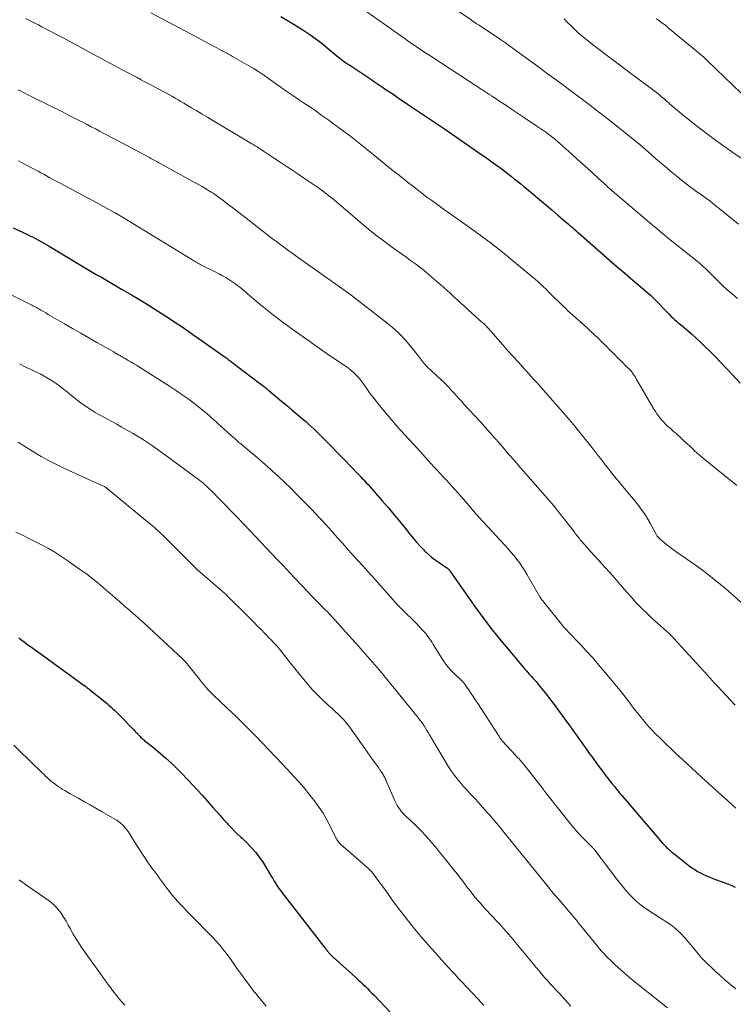
# Model space of a CAD drawing. Units: feet. Extents: x 1925000 to 1930045, y 505000 to 510014.
# Drawn here: x 1925705 to 1925830, y 506111 to 506283 of the extents above; entities that cross this region are included whole.
import ezdxf

# ---------------------------------------------------------------- set-up
doc = ezdxf.new("R2010")
doc.units = ezdxf.units.FT
doc.header["$LTSCALE"] = 100
doc.header["$MEASUREMENT"] = 0
doc.layers.add('CONTOUR INDEX', color=32, linetype='Continuous', lineweight=25)
doc.layers.add('CONTOUR INTERMEDIATE', color=40, linetype='Continuous', lineweight=15)

msp = doc.modelspace()

# ---------------------------------------------------------------- linework, layer by layer
at = {"layer": 'CONTOUR INDEX', "flags": 128}
for points, elevation in [([(1925750.76, 506284.01), (1925752.32, 506283.08), (1925753.86, 506282.13), (1925754.75, 506281.56), (1925755.82, 506280.86), (1925756.87, 506280.12), (1925757.89, 506279.34), (1925758.88, 506278.54), (1925760.28, 506277.35), (1925760.57, 506277.12), (1925760.85, 506276.89), (1925761.14, 506276.66), (1925761.43, 506276.43), (1925761.72, 506276.21), (1925762.02, 506276), (1925762.32, 506275.79), (1925762.63, 506275.59), (1925765.1, 506273.97), (1925765.62, 506273.63), (1925766.14, 506273.29), (1925766.65, 506272.94), (1925767.16, 506272.59), (1925767.68, 506272.23), (1925768.19, 506271.88), (1925768.7, 506271.53), (1925769.21, 506271.18), (1925769.77, 506270.8), (1925770.56, 506270.27), (1925771.36, 506269.73), (1925772.15, 506269.2), (1925772.95, 506268.66), (1925776.42, 506266.35), (1925777.47, 506265.65), (1925778.51, 506264.94), (1925779.55, 506264.23), (1925780.58, 506263.52), (1925785.96, 506259.78), (1925786.75, 506259.23), (1925787.53, 506258.67), (1925788.31, 506258.11), (1925789.09, 506257.54), (1925789.54, 506257.2), (1925790.09, 506256.79), (1925790.63, 506256.38), (1925791.16, 506255.96), (1925791.69, 506255.54), (1925792.22, 506255.12), (1925792.75, 506254.69), (1925793.27, 506254.26), (1925793.8, 506253.83), (1925794.93, 506252.88), (1925796.02, 506251.97), (1925797.11, 506251.06), (1925798.19, 506250.14), (1925799.27, 506249.22), (1925800.78, 506247.93), (1925801.1, 506247.65), (1925801.42, 506247.37), (1925801.74, 506247.09), (1925802.06, 506246.81), (1925802.38, 506246.53), (1925802.7, 506246.25), (1925803.02, 506245.97), (1925803.34, 506245.69), (1925808.75, 506240.95), (1925809.66, 506240.16), (1925810.57, 506239.38), (1925811.49, 506238.6), (1925812.41, 506237.82), (1925813.44, 506236.97), (1925813.85, 506236.62), (1925814.26, 506236.27), (1925814.66, 506235.92), (1925815.07, 506235.57), (1925815.46, 506235.2), (1925815.85, 506234.84), (1925816.24, 506234.46), (1925816.61, 506234.07), (1925818.14, 506232.47), (1925818.45, 506232.16), (1925818.75, 506231.85), (1925819.06, 506231.55), (1925819.38, 506231.25), (1925819.7, 506230.95), (1925820.02, 506230.66), (1925820.35, 506230.38), (1925820.68, 506230.1), (1925821.77, 506229.19), (1925822.64, 506228.45), (1925823.49, 506227.69), (1925824.32, 506226.91), (1925825.14, 506226.11), (1925825.68, 506225.58), (1925826.75, 506224.5), (1925827.8, 506223.42), (1925828.85, 506222.31), (1925829.88, 506221.2), (1925831.16, 506219.8)], 980), ([(1925703.86, 506246.97), (1925705.58, 506246.19), (1925706.13, 506245.94), (1925706.67, 506245.68), (1925707.22, 506245.41), (1925707.76, 506245.13), (1925708.29, 506244.85), (1925708.82, 506244.56), (1925709.35, 506244.26), (1925709.87, 506243.95), (1925715.77, 506240.4), (1925716.64, 506239.88), (1925717.53, 506239.36), (1925718.41, 506238.84), (1925719.3, 506238.33), (1925720.18, 506237.82), (1925721.07, 506237.31), (1925721.96, 506236.8), (1925722.84, 506236.28), (1925724.57, 506235.28), (1925725.89, 506234.5), (1925727.2, 506233.7), (1925728.49, 506232.89), (1925729.78, 506232.06), (1925730.8, 506231.4), (1925731.56, 506230.89), (1925732.33, 506230.38), (1925733.09, 506229.86), (1925733.84, 506229.34), (1925734.6, 506228.82), (1925735.35, 506228.3), (1925736.11, 506227.77), (1925736.86, 506227.24), (1925741, 506224.34), (1925741.11, 506224.26), (1925741.22, 506224.18), (1925741.32, 506224.11), (1925741.43, 506224.03), (1925741.54, 506223.95), (1925741.7, 506223.83), (1925741.86, 506223.71), (1925742.02, 506223.59), (1925742.18, 506223.47), (1925747.24, 506219.63), (1925747.43, 506219.48), (1925747.62, 506219.34), (1925747.8, 506219.19), (1925747.99, 506219.04), (1925748.17, 506218.89), (1925748.36, 506218.74), (1925748.54, 506218.59), (1925748.72, 506218.43), (1925751.23, 506216.34), (1925751.96, 506215.73), (1925752.69, 506215.12), (1925753.41, 506214.5), (1925754.14, 506213.88), (1925754.49, 506213.58), (1925755.03, 506213.11), (1925755.57, 506212.63), (1925756.1, 506212.14), (1925756.63, 506211.65), (1925757.14, 506211.15), (1925757.66, 506210.64), (1925758.17, 506210.13), (1925758.67, 506209.62), (1925759.06, 506209.22), (1925759.76, 506208.5), (1925760.46, 506207.78), (1925761.16, 506207.06), (1925761.86, 506206.35), (1925764.24, 506203.9), (1925764.5, 506203.63), (1925764.75, 506203.37), (1925765.01, 506203.1), (1925765.27, 506202.83), (1925765.52, 506202.56), (1925765.77, 506202.29), (1925766.02, 506202.02), (1925766.26, 506201.74), (1925768.51, 506199.19), (1925769.54, 506198), (1925770.55, 506196.8), (1925771.55, 506195.59), (1925772.53, 506194.37), (1925773.33, 506193.35), (1925773.92, 506192.64), (1925774.51, 506191.93), (1925775.13, 506191.25), (1925775.77, 506190.58), (1925775.9, 506190.44), (1925776.5, 506189.86), (1925777.11, 506189.32), (1925777.76, 506188.82), (1925778.44, 506188.35), (1925779.79, 506187.46), (1925779.91, 506187.39), (1925780.17, 506187.16), (1925780.22, 506187.1), (1925780.29, 506187), (1925780.3, 506186.99), (1925780.31, 506186.97), (1925780.32, 506186.95), (1925780.33, 506186.94), (1925784.86, 506180.51), (1925786.29, 506178.53), (1925787.75, 506176.59), (1925789.27, 506174.69), (1925790.83, 506172.81), (1925793.5, 506169.7), (1925793.75, 506169.4), (1925794, 506169.11), (1925794.26, 506168.82), (1925794.52, 506168.53), (1925794.64, 506168.4), (1925794.84, 506168.18), (1925795.04, 506167.96), (1925795.23, 506167.73), (1925795.43, 506167.51), (1925795.62, 506167.28), (1925795.81, 506167.06), (1925795.99, 506166.83), (1925796.18, 506166.59), (1925797.02, 506165.54), (1925797.62, 506164.78), (1925798.21, 506164.02), (1925798.79, 506163.24), (1925799.37, 506162.46), (1925801.14, 506160.03), (1925801.64, 506159.34), (1925802.14, 506158.66), (1925802.63, 506157.97), (1925803.12, 506157.27), (1925803.38, 506156.9), (1925803.74, 506156.4), (1925804.1, 506155.89), (1925804.46, 506155.38), (1925804.82, 506154.88), (1925805.18, 506154.38), (1925805.54, 506153.87), (1925805.9, 506153.37), (1925806.27, 506152.88), (1925807.07, 506151.8), (1925807.48, 506151.26), (1925807.89, 506150.73), (1925808.3, 506150.19), (1925808.72, 506149.66), (1925809.15, 506149.14), (1925809.58, 506148.62), (1925810.01, 506148.1), (1925810.45, 506147.58), (1925816.24, 506140.78), (1925816.57, 506140.39), (1925816.91, 506140), (1925817.26, 506139.61), (1925817.6, 506139.22), (1925817.99, 506138.8), (1925818.15, 506138.63), (1925818.31, 506138.47), (1925818.47, 506138.3), (1925818.64, 506138.15), (1925818.81, 506137.99), (1925818.98, 506137.84), (1925819.16, 506137.7), (1925819.33, 506137.55), (1925822.25, 506135.26), (1925822.73, 506134.91), (1925823.22, 506134.57), (1925823.72, 506134.27), (1925824.24, 506133.98), (1925824.77, 506133.71), (1925825.31, 506133.46), (1925825.85, 506133.23), (1925826.41, 506133.02), (1925829.13, 506132.01), (1925829.73, 506131.77), (1925830.31, 506131.51)], 1000), ([(1925704.86, 506175.15), (1925705.14, 506174.94), (1925705.39, 506174.76), (1925705.8, 506174.45), (1925706.21, 506174.15), (1925706.62, 506173.85), (1925707.04, 506173.55), (1925715.17, 506167.65), (1925715.44, 506167.46), (1925715.71, 506167.26), (1925715.97, 506167.07), (1925716.24, 506166.87), (1925716.51, 506166.68), (1925716.77, 506166.48), (1925717.03, 506166.27), (1925717.29, 506166.07), (1925720.01, 506163.88), (1925720.35, 506163.61), (1925720.68, 506163.33), (1925721, 506163.04), (1925721.32, 506162.75), (1925721.64, 506162.46), (1925721.95, 506162.16), (1925722.26, 506161.86), (1925722.56, 506161.55), (1925725.01, 506159.04), (1925725.19, 506158.85), (1925725.37, 506158.66), (1925725.55, 506158.47), (1925725.73, 506158.27), (1925725.79, 506158.21), (1925725.93, 506158.05), (1925726.08, 506157.89), (1925726.24, 506157.73), (1925726.39, 506157.58), (1925726.55, 506157.43), (1925726.72, 506157.29), (1925726.88, 506157.15), (1925727.06, 506157.01), (1925727.19, 506156.91), (1925727.42, 506156.73), (1925727.66, 506156.54), (1925727.89, 506156.36), (1925728.13, 506156.17), (1925729.64, 506154.92), (1925730.61, 506154.08), (1925731.56, 506153.23), (1925732.48, 506152.34), (1925733.37, 506151.42), (1925735.36, 506149.32), (1925736.16, 506148.46), (1925736.97, 506147.59), (1925737.76, 506146.7), (1925738.54, 506145.82), (1925738.9, 506145.4), (1925739.5, 506144.72), (1925740.1, 506144.04), (1925740.71, 506143.37), (1925741.33, 506142.7), (1925741.46, 506142.56), (1925742.02, 506141.97), (1925742.59, 506141.39), (1925743.17, 506140.81), (1925743.75, 506140.25), (1925743.94, 506140.07), (1925744.43, 506139.6), (1925744.91, 506139.12), (1925745.39, 506138.63), (1925745.86, 506138.13), (1925746.3, 506137.62), (1925746.73, 506137.09), (1925747.12, 506136.54), (1925747.5, 506135.97), (1925748.8, 506133.84), (1925749.06, 506133.42), (1925749.32, 506132.99), (1925749.58, 506132.56), (1925749.85, 506132.13), (1925750.11, 506131.71), (1925750.39, 506131.29), (1925750.68, 506130.89), (1925750.98, 506130.48), (1925758.45, 506120.86), (1925758.55, 506120.74), (1925758.64, 506120.62), (1925758.74, 506120.5), (1925758.84, 506120.38), (1925758.87, 506120.33), (1925758.95, 506120.24), (1925759.03, 506120.14), (1925759.11, 506120.05), (1925759.19, 506119.95), (1925759.21, 506119.93), (1925759.29, 506119.85), (1925759.36, 506119.77), (1925759.43, 506119.69), (1925759.51, 506119.62), (1925759.59, 506119.54), (1925759.67, 506119.47), (1925759.75, 506119.39), (1925759.83, 506119.32), (1925763.87, 506115.66), (1925764.28, 506115.28), (1925764.69, 506114.9), (1925765.1, 506114.52), (1925765.5, 506114.13), (1925765.9, 506113.74), (1925766.29, 506113.35), (1925766.68, 506112.95), (1925767.07, 506112.55), (1925771.92, 506107.46)], 1020)]:
    msp.add_lwpolyline(points, dxfattribs=dict(at, elevation=elevation))
at = {"layer": 'CONTOUR INTERMEDIATE', "flags": 128}
for points, elevation in [([(1925779.43, 506286.6), (1925784.05, 506283.41), (1925784.18, 506283.32), (1925784.3, 506283.23), (1925784.43, 506283.15), (1925784.55, 506283.07), (1925784.58, 506283.04), (1925784.69, 506282.97), (1925784.8, 506282.9), (1925784.91, 506282.83), (1925785.02, 506282.76), (1925785.13, 506282.68), (1925785.24, 506282.61), (1925785.35, 506282.54), (1925785.46, 506282.47), (1925789.22, 506280), (1925789.4, 506279.88), (1925789.58, 506279.75), (1925789.76, 506279.63), (1925789.94, 506279.51), (1925790.11, 506279.38), (1925790.29, 506279.25), (1925790.46, 506279.13), (1925790.63, 506279), (1925795.92, 506275.13), (1925797.45, 506274), (1925798.99, 506272.87), (1925800.52, 506271.73), (1925802.05, 506270.59), (1925803.58, 506269.45), (1925805.1, 506268.3), (1925806.61, 506267.13), (1925808.11, 506265.96), (1925812.72, 506262.32), (1925812.94, 506262.14), (1925813.16, 506261.96), (1925813.37, 506261.78), (1925813.59, 506261.6), (1925816.73, 506258.87), (1925817.59, 506258.13), (1925818.45, 506257.39), (1925819.32, 506256.66), (1925820.19, 506255.94), (1925820.89, 506255.37), (1925821.42, 506254.94), (1925821.96, 506254.52), (1925822.51, 506254.11), (1925823.06, 506253.72), (1925823.62, 506253.32), (1925824.18, 506252.93), (1925824.73, 506252.53), (1925825.28, 506252.13), (1925825.3, 506252.11), (1925825.86, 506251.7), (1925826.41, 506251.28), (1925826.95, 506250.85), (1925827.49, 506250.41), (1925830.91, 506247.61)], 972), ([(1925727.97, 506284.68), (1925734.04, 506281.45), (1925735.13, 506280.87), (1925736.23, 506280.28), (1925737.32, 506279.7), (1925738.42, 506279.11), (1925740.16, 506278.17), (1925740.38, 506278.05), (1925740.6, 506277.93), (1925740.82, 506277.82), (1925741.04, 506277.7), (1925741.27, 506277.58), (1925741.48, 506277.46), (1925741.7, 506277.34), (1925741.92, 506277.22), (1925742.29, 506277.01), (1925742.69, 506276.79), (1925743.09, 506276.56), (1925743.5, 506276.33), (1925743.9, 506276.1), (1925745.13, 506275.39), (1925745.56, 506275.14), (1925746, 506274.88), (1925746.43, 506274.61), (1925746.86, 506274.34), (1925747.41, 506273.98), (1925747.56, 506273.88), (1925747.7, 506273.79), (1925747.85, 506273.69), (1925747.99, 506273.58), (1925748.13, 506273.48), (1925748.27, 506273.38), (1925748.42, 506273.28), (1925748.56, 506273.18), (1925750.8, 506271.59), (1925751.81, 506270.88), (1925752.83, 506270.18), (1925753.85, 506269.48), (1925754.88, 506268.8), (1925755.91, 506268.11), (1925756.93, 506267.41), (1925757.94, 506266.7), (1925758.95, 506265.98), (1925759.98, 506265.23), (1925761.49, 506264.11), (1925762.99, 506262.98), (1925764.47, 506261.83), (1925765.93, 506260.66), (1925770.44, 506257.01), (1925771.27, 506256.34), (1925772.11, 506255.67), (1925772.94, 506255.01), (1925773.78, 506254.34), (1925774.62, 506253.69), (1925775.47, 506253.03), (1925776.32, 506252.39), (1925777.18, 506251.76), (1925777.34, 506251.64), (1925778.28, 506250.96), (1925779.23, 506250.27), (1925780.18, 506249.6), (1925781.13, 506248.92), (1925784.14, 506246.8), (1925785.01, 506246.18), (1925785.89, 506245.55), (1925786.75, 506244.9), (1925787.61, 506244.26), (1925788.46, 506243.6), (1925789.31, 506242.93), (1925790.15, 506242.26), (1925790.98, 506241.57), (1925794.99, 506238.24), (1925795.36, 506237.92), (1925795.73, 506237.6), (1925796.1, 506237.27), (1925796.46, 506236.94), (1925796.82, 506236.6), (1925797.18, 506236.27), (1925797.53, 506235.92), (1925797.88, 506235.58), (1925800.12, 506233.35), (1925800.57, 506232.91), (1925801.02, 506232.48), (1925801.47, 506232.06), (1925801.93, 506231.64), (1925802.4, 506231.22), (1925802.86, 506230.81), (1925803.33, 506230.39), (1925803.79, 506229.98), (1925804.25, 506229.57), (1925804.94, 506228.94), (1925805.62, 506228.31), (1925806.3, 506227.66), (1925806.96, 506227.01), (1925811.53, 506222.48), (1925811.74, 506222.27), (1925811.94, 506222.04), (1925812.14, 506221.81), (1925812.33, 506221.57), (1925812.51, 506221.33), (1925812.68, 506221.08), (1925812.84, 506220.83), (1925813, 506220.57), (1925816.09, 506215.25), (1925816.34, 506214.84), (1925816.6, 506214.44), (1925816.88, 506214.05), (1925817.16, 506213.66), (1925817.47, 506213.3), (1925817.79, 506212.94), (1925818.12, 506212.6), (1925818.47, 506212.28), (1925818.9, 506211.9), (1925819.47, 506211.4), (1925820.04, 506210.89), (1925820.6, 506210.38), (1925821.16, 506209.86), (1925822.41, 506208.69), (1925822.81, 506208.32), (1925823.21, 506207.96), (1925823.62, 506207.6), (1925824.03, 506207.24), (1925824.44, 506206.88), (1925824.85, 506206.53), (1925825.27, 506206.19), (1925825.69, 506205.84), (1925829.94, 506202.41), (1925830.6, 506201.88)], 984), ([(1925764.97, 506285.43), (1925768.95, 506282.62), (1925769.69, 506282.1), (1925770.43, 506281.58), (1925771.17, 506281.05), (1925771.92, 506280.53), (1925772.22, 506280.32), (1925772.81, 506279.9), (1925773.4, 506279.49), (1925774, 506279.08), (1925774.59, 506278.66), (1925775.19, 506278.26), (1925775.78, 506277.85), (1925776.39, 506277.45), (1925776.99, 506277.06), (1925783.78, 506272.64), (1925784.08, 506272.45), (1925784.37, 506272.25), (1925784.66, 506272.06), (1925784.96, 506271.87), (1925785.25, 506271.67), (1925785.54, 506271.48), (1925785.83, 506271.29), (1925786.12, 506271.09), (1925786.27, 506271), (1925786.63, 506270.76), (1925787, 506270.51), (1925787.36, 506270.27), (1925787.73, 506270.04), (1925789.08, 506269.15), (1925790.12, 506268.47), (1925791.16, 506267.79), (1925792.2, 506267.1), (1925793.23, 506266.41), (1925795.59, 506264.83), (1925796.11, 506264.48), (1925796.63, 506264.11), (1925797.14, 506263.74), (1925797.65, 506263.36), (1925798.14, 506262.97), (1925798.64, 506262.57), (1925799.12, 506262.17), (1925799.6, 506261.75), (1925801.68, 506259.9), (1925802.64, 506259.04), (1925803.59, 506258.18), (1925804.55, 506257.31), (1925805.5, 506256.44), (1925806.94, 506255.12), (1925807.17, 506254.91), (1925807.4, 506254.7), (1925807.63, 506254.5), (1925807.86, 506254.29), (1925808.09, 506254.09), (1925808.32, 506253.89), (1925808.55, 506253.69), (1925808.79, 506253.49), (1925815.31, 506247.94), (1925815.77, 506247.55), (1925816.24, 506247.16), (1925816.7, 506246.77), (1925817.16, 506246.38), (1925817.8, 506245.85), (1925817.94, 506245.73), (1925818.09, 506245.61), (1925818.23, 506245.49), (1925818.37, 506245.37), (1925818.52, 506245.26), (1925818.66, 506245.14), (1925818.81, 506245.02), (1925818.95, 506244.91), (1925823.94, 506240.91), (1925824.14, 506240.75), (1925824.34, 506240.58), (1925824.53, 506240.41), (1925824.72, 506240.23), (1925824.9, 506240.06), (1925825.09, 506239.88), (1925825.27, 506239.7), (1925825.45, 506239.52), (1925827.18, 506237.8), (1925828.04, 506236.97), (1925828.92, 506236.16), (1925829.82, 506235.37), (1925830.74, 506234.59)], 976), ([(1925706.01, 506283.64), (1925706.59, 506283.37), (1925707.16, 506283.09), (1925707.74, 506282.81), (1925708.31, 506282.53), (1925708.87, 506282.23), (1925709.44, 506281.94), (1925711.11, 506281.06), (1925712.51, 506280.31), (1925713.91, 506279.57), (1925715.3, 506278.82), (1925716.7, 506278.07), (1925722.18, 506275.11), (1925722.86, 506274.74), (1925723.54, 506274.38), (1925724.21, 506274.02), (1925724.89, 506273.66), (1925725.57, 506273.31), (1925726.25, 506272.95), (1925726.92, 506272.59), (1925727.6, 506272.23), (1925730.23, 506270.83), (1925730.74, 506270.56), (1925731.24, 506270.29), (1925731.75, 506270.01), (1925732.25, 506269.72), (1925732.75, 506269.44), (1925733.25, 506269.15), (1925733.74, 506268.85), (1925734.24, 506268.56), (1925735.11, 506268.03), (1925736.05, 506267.47), (1925736.98, 506266.91), (1925737.91, 506266.36), (1925738.84, 506265.8), (1925745.38, 506261.9), (1925745.68, 506261.72), (1925745.98, 506261.54), (1925746.27, 506261.36), (1925746.57, 506261.17), (1925746.86, 506260.98), (1925747.15, 506260.79), (1925747.44, 506260.6), (1925747.72, 506260.4), (1925747.86, 506260.31), (1925748.22, 506260.07), (1925748.57, 506259.83), (1925748.93, 506259.59), (1925749.29, 506259.35), (1925750.63, 506258.48), (1925751.65, 506257.81), (1925752.68, 506257.13), (1925753.7, 506256.45), (1925754.72, 506255.76), (1925757.31, 506254.01), (1925757.78, 506253.67), (1925758.26, 506253.33), (1925758.72, 506252.98), (1925759.17, 506252.62), (1925759.63, 506252.25), (1925760.07, 506251.88), (1925760.52, 506251.5), (1925760.96, 506251.13), (1925764.22, 506248.33), (1925765.76, 506247.05), (1925767.33, 506245.79), (1925768.92, 506244.58), (1925770.54, 506243.39), (1925772.78, 506241.79), (1925773.29, 506241.42), (1925773.8, 506241.05), (1925774.31, 506240.68), (1925774.82, 506240.31), (1925775.32, 506239.93), (1925775.82, 506239.54), (1925776.3, 506239.14), (1925776.78, 506238.73), (1925778.8, 506236.94), (1925779.33, 506236.47), (1925779.86, 506236), (1925780.39, 506235.53), (1925780.91, 506235.05), (1925781.1, 506234.88), (1925781.71, 506234.32), (1925782.33, 506233.77), (1925782.95, 506233.21), (1925783.57, 506232.65), (1925785.97, 506230.5), (1925786.13, 506230.35), (1925786.29, 506230.21), (1925786.44, 506230.06), (1925786.6, 506229.91), (1925786.75, 506229.76), (1925786.9, 506229.6), (1925787.04, 506229.44), (1925787.18, 506229.28), (1925788.72, 506227.52), (1925789.62, 506226.5), (1925790.52, 506225.47), (1925791.43, 506224.46), (1925792.34, 506223.44), (1925793.44, 506222.22), (1925793.8, 506221.81), (1925794.16, 506221.42), (1925794.53, 506221.02), (1925794.89, 506220.62), (1925795.26, 506220.22), (1925795.62, 506219.82), (1925795.98, 506219.42), (1925796.33, 506219.02), (1925800.93, 506213.76), (1925801.07, 506213.6), (1925801.21, 506213.44), (1925801.35, 506213.28), (1925801.49, 506213.12), (1925801.74, 506212.83), (1925801.75, 506212.81), (1925801.77, 506212.8), (1925801.78, 506212.78), (1925801.8, 506212.76), (1925801.86, 506212.69), (1925801.87, 506212.67), (1925801.89, 506212.66), (1925801.9, 506212.64), (1925801.92, 506212.62), (1925805.47, 506208.14), (1925806.2, 506207.22), (1925806.93, 506206.29), (1925807.66, 506205.36), (1925808.39, 506204.44), (1925808.48, 506204.32), (1925809.17, 506203.46), (1925809.87, 506202.6), (1925810.58, 506201.74), (1925811.3, 506200.9), (1925811.71, 506200.41), (1925812.22, 506199.81), (1925812.72, 506199.2), (1925813.21, 506198.57), (1925813.69, 506197.94), (1925814.16, 506197.3), (1925814.6, 506196.65), (1925815.01, 506195.97), (1925815.41, 506195.28), (1925816.46, 506193.36), (1925816.52, 506193.24), (1925816.6, 506193.12), (1925816.67, 506193), (1925816.75, 506192.89), (1925816.84, 506192.78), (1925816.93, 506192.68), (1925817.03, 506192.58), (1925817.13, 506192.49), (1925817.99, 506191.77), (1925818.54, 506191.33), (1925819.09, 506190.9), (1925819.66, 506190.48), (1925820.23, 506190.08), (1925821.37, 506189.31), (1925822.44, 506188.56), (1925823.51, 506187.8), (1925824.57, 506187.02), (1925825.62, 506186.23), (1925826.65, 506185.42), (1925827.67, 506184.6), (1925828.67, 506183.75), (1925829.66, 506182.89), (1925832.77, 506180.14)], 988), ([(1925800.34, 506283.62), (1925800.95, 506282.99), (1925801.56, 506282.37), (1925802.2, 506281.77), (1925802.84, 506281.18), (1925803.5, 506280.6), (1925804.17, 506280.04), (1925804.86, 506279.5), (1925805.55, 506278.96), (1925811.96, 506274.11), (1925812.64, 506273.6), (1925813.33, 506273.08), (1925814.01, 506272.58), (1925814.7, 506272.07), (1925815.14, 506271.75), (1925815.6, 506271.4), (1925816.07, 506271.05), (1925816.53, 506270.69), (1925816.98, 506270.33), (1925817.43, 506269.96), (1925817.87, 506269.58), (1925818.31, 506269.2), (1925818.74, 506268.81), (1925818.89, 506268.68), (1925819.4, 506268.23), (1925819.91, 506267.78), (1925820.44, 506267.35), (1925820.97, 506266.92), (1925823.99, 506264.54), (1925825.93, 506263.06), (1925827.89, 506261.62), (1925829.89, 506260.22), (1925831.91, 506258.86)], 968), ([(1925816.5, 506283.59), (1925816.77, 506283.41), (1925817.04, 506283.23), (1925817.31, 506283.05), (1925817.57, 506282.86), (1925817.83, 506282.67), (1925818.09, 506282.47), (1925818.34, 506282.27), (1925818.59, 506282.06), (1925824.82, 506276.88), (1925824.86, 506276.84), (1925824.9, 506276.81), (1925824.94, 506276.78), (1925824.98, 506276.74), (1925825.02, 506276.71), (1925825.06, 506276.67), (1925825.09, 506276.64), (1925825.13, 506276.6), (1925825.22, 506276.51), (1925825.29, 506276.44), (1925825.37, 506276.36), (1925825.45, 506276.28), (1925825.54, 506276.2), (1925831.39, 506270.56)], 964), ([(1925704.75, 506271.18), (1925705.14, 506270.97), (1925705.53, 506270.77), (1925705.92, 506270.56), (1925706.31, 506270.36), (1925706.71, 506270.15), (1925707.1, 506269.95), (1925707.49, 506269.76), (1925712.6, 506267.23), (1925713.43, 506266.82), (1925714.25, 506266.4), (1925715.07, 506265.98), (1925715.89, 506265.56), (1925716.06, 506265.48), (1925716.79, 506265.09), (1925717.53, 506264.71), (1925718.26, 506264.33), (1925718.99, 506263.94), (1925719.72, 506263.55), (1925720.45, 506263.16), (1925721.18, 506262.78), (1925721.91, 506262.39), (1925727.75, 506259.29), (1925727.99, 506259.17), (1925728.22, 506259.04), (1925728.46, 506258.91), (1925728.69, 506258.79), (1925728.92, 506258.66), (1925729.15, 506258.53), (1925729.39, 506258.4), (1925729.62, 506258.28), (1925735.97, 506254.77), (1925736.46, 506254.5), (1925736.95, 506254.22), (1925737.43, 506253.94), (1925737.91, 506253.65), (1925738.25, 506253.44), (1925738.56, 506253.25), (1925738.86, 506253.05), (1925739.16, 506252.85), (1925739.45, 506252.64), (1925740.03, 506252.21), (1925740.61, 506251.79), (1925741.19, 506251.36), (1925741.76, 506250.92), (1925742.33, 506250.48), (1925746.24, 506247.44), (1925747.19, 506246.72), (1925748.13, 506245.99), (1925749.07, 506245.26), (1925750.02, 506244.54), (1925750.97, 506243.83), (1925751.93, 506243.12), (1925752.89, 506242.42), (1925753.86, 506241.72), (1925761.35, 506236.41), (1925761.43, 506236.35), (1925761.51, 506236.3), (1925761.6, 506236.24), (1925761.68, 506236.18), (1925761.77, 506236.12), (1925761.85, 506236.06), (1925761.94, 506236.01), (1925762.02, 506235.95), (1925762.17, 506235.84), (1925762.22, 506235.81), (1925762.26, 506235.78), (1925762.31, 506235.75), (1925762.35, 506235.72), (1925762.4, 506235.69), (1925762.44, 506235.66), (1925762.48, 506235.63), (1925762.53, 506235.59), (1925769.58, 506230.13), (1925770.64, 506229.24), (1925771.65, 506228.3), (1925772.6, 506227.29), (1925773.49, 506226.23), (1925774.83, 506224.51), (1925775.01, 506224.27), (1925775.2, 506224.04), (1925775.38, 506223.8), (1925775.56, 506223.56), (1925775.75, 506223.32), (1925775.94, 506223.1), (1925776.15, 506222.88), (1925776.36, 506222.67), (1925778.9, 506220.31), (1925779.11, 506220.11), (1925779.33, 506219.91), (1925779.53, 506219.7), (1925779.74, 506219.49), (1925779.94, 506219.27), (1925780.14, 506219.06), (1925780.34, 506218.84), (1925780.54, 506218.63), (1925781.03, 506218.08), (1925781.48, 506217.59), (1925781.92, 506217.1), (1925782.37, 506216.62), (1925782.81, 506216.13), (1925785.63, 506213.06), (1925786.49, 506212.12), (1925787.34, 506211.17), (1925788.18, 506210.21), (1925789.02, 506209.25), (1925789.85, 506208.28), (1925790.69, 506207.31), (1925791.52, 506206.35), (1925792.36, 506205.39), (1925797.85, 506199.11), (1925797.96, 506198.98), (1925798.08, 506198.84), (1925798.19, 506198.7), (1925798.31, 506198.57), (1925798.42, 506198.43), (1925798.53, 506198.29), (1925798.65, 506198.16), (1925798.76, 506198.02), (1925799.12, 506197.55), (1925799.41, 506197.17), (1925799.7, 506196.8), (1925800, 506196.43), (1925800.29, 506196.05), (1925802.15, 506193.67), (1925802.29, 506193.48), (1925802.44, 506193.29), (1925802.59, 506193.11), (1925802.73, 506192.92), (1925802.88, 506192.73), (1925803.03, 506192.55), (1925803.18, 506192.37), (1925803.34, 506192.19), (1925804.34, 506191.05), (1925805, 506190.3), (1925805.66, 506189.56), (1925806.32, 506188.82), (1925806.99, 506188.09), (1925807.46, 506187.58), (1925808.35, 506186.6), (1925809.24, 506185.6), (1925810.12, 506184.59), (1925811, 506183.58), (1925811.27, 506183.26), (1925812.13, 506182.29), (1925813, 506181.33), (1925813.91, 506180.4), (1925814.83, 506179.49), (1925815.73, 506178.64), (1925816.22, 506178.17), (1925816.72, 506177.72), (1925817.22, 506177.27), (1925817.73, 506176.83), (1925818.24, 506176.38), (1925818.73, 506175.92), (1925819.21, 506175.44), (1925819.67, 506174.95), (1925824.82, 506169.36), (1925825.11, 506169.03), (1925825.41, 506168.7), (1925825.71, 506168.37), (1925826, 506168.03), (1925826.29, 506167.7), (1925826.59, 506167.37), (1925826.89, 506167.04), (1925827.19, 506166.71), (1925830.33, 506163.38)], 992), ([(1925704.77, 506258.72), (1925705.85, 506258.17), (1925707.75, 506257.17), (1925708.24, 506256.91), (1925708.73, 506256.64), (1925709.22, 506256.37), (1925709.7, 506256.1), (1925710.19, 506255.82), (1925710.68, 506255.55), (1925711.17, 506255.28), (1925711.66, 506255.02), (1925712.19, 506254.74), (1925712.95, 506254.33), (1925713.71, 506253.93), (1925714.47, 506253.52), (1925715.22, 506253.12), (1925718.61, 506251.33), (1925720.19, 506250.47), (1925721.75, 506249.6), (1925723.3, 506248.7), (1925724.83, 506247.77), (1925735.13, 506241.44), (1925735.33, 506241.32), (1925735.52, 506241.2), (1925735.72, 506241.09), (1925735.93, 506240.98), (1925736.13, 506240.86), (1925736.33, 506240.76), (1925736.54, 506240.65), (1925736.74, 506240.54), (1925739.96, 506238.91), (1925740.53, 506238.61), (1925741.09, 506238.29), (1925741.63, 506237.95), (1925742.17, 506237.6), (1925742.51, 506237.36), (1925742.87, 506237.11), (1925743.22, 506236.85), (1925743.57, 506236.58), (1925743.91, 506236.3), (1925744.25, 506236.02), (1925744.58, 506235.74), (1925744.92, 506235.46), (1925745.25, 506235.17), (1925747.47, 506233.3), (1925748.2, 506232.69), (1925748.94, 506232.09), (1925749.68, 506231.51), (1925750.44, 506230.94), (1925751.2, 506230.37), (1925751.97, 506229.81), (1925752.74, 506229.26), (1925753.51, 506228.7), (1925755.8, 506227.08), (1925756.27, 506226.74), (1925756.73, 506226.41), (1925757.2, 506226.08), (1925757.67, 506225.75), (1925758.13, 506225.42), (1925758.6, 506225.09), (1925759.08, 506224.77), (1925759.55, 506224.45), (1925762.09, 506222.76), (1925762.56, 506222.42), (1925763.01, 506222.06), (1925763.45, 506221.68), (1925763.86, 506221.27), (1925764.26, 506220.85), (1925764.63, 506220.41), (1925764.99, 506219.95), (1925765.33, 506219.48), (1925765.73, 506218.89), (1925766.27, 506218.12), (1925766.83, 506217.37), (1925767.41, 506216.63), (1925768.01, 506215.9), (1925771.13, 506212.22), (1925771.49, 506211.8), (1925771.86, 506211.38), (1925772.24, 506210.97), (1925772.61, 506210.56), (1925772.99, 506210.16), (1925773.37, 506209.75), (1925773.75, 506209.34), (1925774.12, 506208.93), (1925776.56, 506206.25), (1925777.08, 506205.67), (1925777.6, 506205.1), (1925778.12, 506204.53), (1925778.65, 506203.97), (1925778.67, 506203.95), (1925779.18, 506203.39), (1925779.7, 506202.83), (1925780.21, 506202.27), (1925780.72, 506201.71), (1925781.23, 506201.15), (1925781.74, 506200.58), (1925782.24, 506200.01), (1925782.74, 506199.44), (1925784.08, 506197.86), (1925784.34, 506197.56), (1925784.6, 506197.27), (1925784.86, 506196.97), (1925785.12, 506196.67), (1925785.38, 506196.37), (1925785.64, 506196.08), (1925785.91, 506195.79), (1925786.18, 506195.5), (1925790.01, 506191.35), (1925790.55, 506190.75), (1925791.08, 506190.15), (1925791.59, 506189.52), (1925792.09, 506188.89), (1925792.57, 506188.25), (1925793.03, 506187.59), (1925793.47, 506186.91), (1925793.88, 506186.22), (1925796.1, 506182.36), (1925796.14, 506182.3), (1925796.17, 506182.23), (1925796.21, 506182.17), (1925796.25, 506182.11), (1925796.27, 506182.09), (1925796.3, 506182.04), (1925796.33, 506181.98), (1925796.37, 506181.94), (1925796.41, 506181.89), (1925796.45, 506181.84), (1925796.49, 506181.79), (1925796.52, 506181.74), (1925796.56, 506181.69), (1925799.87, 506177.57), (1925800.03, 506177.38), (1925800.2, 506177.18), (1925800.36, 506176.99), (1925800.53, 506176.8), (1925800.7, 506176.61), (1925800.87, 506176.43), (1925801.05, 506176.24), (1925801.22, 506176.06), (1925803.14, 506174.06), (1925804.27, 506172.86), (1925805.37, 506171.65), (1925806.45, 506170.41), (1925807.51, 506169.16), (1925809.31, 506166.99), (1925809.83, 506166.36), (1925810.34, 506165.72), (1925810.85, 506165.07), (1925811.35, 506164.41), (1925811.85, 506163.76), (1925812.35, 506163.11), (1925812.86, 506162.46), (1925813.37, 506161.82), (1925814.63, 506160.26), (1925814.8, 506160.06), (1925814.96, 506159.87), (1925815.13, 506159.67), (1925815.31, 506159.48), (1925815.48, 506159.29), (1925815.66, 506159.1), (1925815.84, 506158.92), (1925816.02, 506158.73), (1925817.4, 506157.37), (1925818.28, 506156.51), (1925819.17, 506155.66), (1925820.06, 506154.81), (1925820.96, 506153.97), (1925823.58, 506151.54), (1925823.84, 506151.31), (1925824.1, 506151.08), (1925824.35, 506150.84), (1925824.61, 506150.61), (1925824.87, 506150.38), (1925825.13, 506150.15), (1925825.38, 506149.91), (1925825.64, 506149.68), (1925829.64, 506146.02), (1925830.4, 506145.34)], 996), ([(1925701.76, 506236.11), (1925707.12, 506233.44), (1925707.32, 506233.34), (1925707.52, 506233.23), (1925707.73, 506233.13), (1925707.93, 506233.02), (1925708.13, 506232.91), (1925708.33, 506232.8), (1925708.53, 506232.69), (1925708.73, 506232.57), (1925709.16, 506232.32), (1925709.58, 506232.08), (1925710, 506231.84), (1925710.41, 506231.6), (1925710.83, 506231.36), (1925712.84, 506230.2), (1925714.26, 506229.38), (1925715.68, 506228.56), (1925717.1, 506227.75), (1925718.52, 506226.93), (1925721.46, 506225.25), (1925721.62, 506225.16), (1925721.78, 506225.07), (1925721.94, 506224.97), (1925722.09, 506224.88), (1925722.25, 506224.79), (1925722.41, 506224.7), (1925722.57, 506224.61), (1925722.73, 506224.51), (1925722.95, 506224.39), (1925723.21, 506224.23), (1925723.48, 506224.08), (1925723.75, 506223.92), (1925724.02, 506223.76), (1925724.48, 506223.5), (1925724.98, 506223.2), (1925725.47, 506222.91), (1925725.96, 506222.6), (1925726.45, 506222.3), (1925731.41, 506219.14), (1925732.45, 506218.45), (1925733.48, 506217.75), (1925734.49, 506217.03), (1925735.48, 506216.28), (1925736.63, 506215.39), (1925737.04, 506215.07), (1925737.44, 506214.75), (1925737.84, 506214.42), (1925738.23, 506214.08), (1925738.62, 506213.74), (1925739.01, 506213.39), (1925739.39, 506213.04), (1925739.77, 506212.69), (1925741.35, 506211.24), (1925741.69, 506210.93), (1925742.03, 506210.62), (1925742.36, 506210.32), (1925742.71, 506210.02), (1925743.05, 506209.72), (1925743.39, 506209.42), (1925743.74, 506209.13), (1925744.09, 506208.84), (1925745.25, 506207.87), (1925746.18, 506207.09), (1925747.1, 506206.31), (1925748.02, 506205.51), (1925748.92, 506204.71), (1925749.29, 506204.38), (1925750.36, 506203.4), (1925751.42, 506202.41), (1925752.46, 506201.39), (1925753.49, 506200.36), (1925756.15, 506197.64), (1925756.75, 506197.02), (1925757.34, 506196.39), (1925757.93, 506195.76), (1925758.51, 506195.12), (1925758.6, 506195.02), (1925759.13, 506194.43), (1925759.67, 506193.84), (1925760.2, 506193.24), (1925760.73, 506192.65), (1925761.4, 506191.9), (1925761.6, 506191.68), (1925761.79, 506191.46), (1925761.99, 506191.24), (1925762.19, 506191.02), (1925763.43, 506189.62), (1925764.25, 506188.71), (1925765.07, 506187.79), (1925765.89, 506186.88), (1925766.71, 506185.96), (1925771.24, 506180.9), (1925771.29, 506180.84), (1925771.35, 506180.78), (1925771.41, 506180.73), (1925771.46, 506180.67), (1925771.52, 506180.61), (1925771.57, 506180.55), (1925771.63, 506180.49), (1925771.69, 506180.44), (1925772.53, 506179.61), (1925773, 506179.14), (1925773.48, 506178.67), (1925773.95, 506178.2), (1925774.42, 506177.72), (1925775.51, 506176.6), (1925775.79, 506176.3), (1925776.05, 506176), (1925776.31, 506175.68), (1925776.55, 506175.35), (1925776.78, 506175.02), (1925777, 506174.68), (1925777.23, 506174.34), (1925777.44, 506174), (1925779, 506171.51), (1925779.48, 506170.81), (1925780, 506170.12), (1925780.56, 506169.48), (1925781.16, 506168.87), (1925782.21, 506167.85), (1925782.3, 506167.76), (1925782.4, 506167.68), (1925782.49, 506167.59), (1925782.58, 506167.5), (1925782.67, 506167.41), (1925782.76, 506167.32), (1925782.83, 506167.22), (1925782.91, 506167.12), (1925783.6, 506166.11), (1925784.01, 506165.5), (1925784.42, 506164.89), (1925784.83, 506164.28), (1925785.23, 506163.66), (1925788.8, 506158.17), (1925788.88, 506158.05), (1925788.96, 506157.92), (1925789.04, 506157.8), (1925789.12, 506157.67), (1925789.22, 506157.52), (1925789.25, 506157.47), (1925789.29, 506157.42), (1925789.32, 506157.37), (1925789.36, 506157.33), (1925789.39, 506157.28), (1925789.43, 506157.23), (1925789.47, 506157.19), (1925789.51, 506157.14), (1925791.83, 506154.64), (1925792.04, 506154.41), (1925792.25, 506154.18), (1925792.46, 506153.95), (1925792.67, 506153.72), (1925792.97, 506153.39), (1925793.03, 506153.33), (1925793.09, 506153.26), (1925793.14, 506153.2), (1925793.2, 506153.13), (1925793.31, 506152.99), (1925793.36, 506152.92), (1925796.72, 506148.58), (1925796.79, 506148.48), (1925796.86, 506148.39), (1925796.94, 506148.29), (1925797.01, 506148.2), (1925797.1, 506148.08), (1925797.18, 506147.98), (1925797.25, 506147.88), (1925797.33, 506147.78), (1925801.42, 506142.63), (1925802.03, 506141.89), (1925802.66, 506141.17), (1925803.31, 506140.46), (1925803.98, 506139.77), (1925805.2, 506138.55), (1925805.27, 506138.49), (1925805.34, 506138.42), (1925805.4, 506138.35), (1925805.47, 506138.28), (1925805.53, 506138.21), (1925805.6, 506138.14), (1925805.66, 506138.07), (1925805.71, 506137.99), (1925809.77, 506132.68), (1925810.27, 506132.04), (1925810.77, 506131.42), (1925811.29, 506130.8), (1925811.82, 506130.19), (1925812.37, 506129.61), (1925812.95, 506129.06), (1925813.57, 506128.55), (1925814.21, 506128.07), (1925814.47, 506127.89), (1925815.27, 506127.34), (1925816.08, 506126.81), (1925816.89, 506126.29), (1925817.71, 506125.78), (1925818.06, 506125.56), (1925819.02, 506124.91), (1925819.94, 506124.2), (1925820.78, 506123.4), (1925821.57, 506122.55), (1925822.83, 506121.07), (1925823.09, 506120.75), (1925823.36, 506120.43), (1925823.62, 506120.1), (1925823.88, 506119.77), (1925824.15, 506119.45), (1925824.42, 506119.13), (1925824.71, 506118.83), (1925825, 506118.54), (1925826.81, 506116.81), (1925827.69, 506116), (1925828.57, 506115.21), (1925829.48, 506114.44), (1925830.4, 506113.69)], 1004), ([(1925704.94, 506223.15), (1925706.1, 506222.61), (1925707.85, 506221.78), (1925708.58, 506221.41), (1925709.3, 506221.02), (1925710, 506220.61), (1925710.69, 506220.18), (1925711.37, 506219.72), (1925712.04, 506219.24), (1925712.68, 506218.75), (1925713.32, 506218.24), (1925713.8, 506217.85), (1925714.51, 506217.27), (1925715.23, 506216.71), (1925715.96, 506216.17), (1925716.71, 506215.65), (1925716.79, 506215.59), (1925717.51, 506215.12), (1925718.24, 506214.66), (1925718.99, 506214.23), (1925719.75, 506213.82), (1925720.52, 506213.41), (1925721.28, 506213), (1925722.04, 506212.58), (1925722.79, 506212.16), (1925724.73, 506211.05), (1925725.63, 506210.52), (1925726.51, 506209.97), (1925727.38, 506209.4), (1925728.24, 506208.81), (1925729.09, 506208.21), (1925729.93, 506207.6), (1925730.78, 506206.99), (1925731.62, 506206.37), (1925736.55, 506202.75), (1925736.71, 506202.63), (1925736.87, 506202.5), (1925737.02, 506202.38), (1925737.17, 506202.25), (1925737.32, 506202.12), (1925737.47, 506201.99), (1925737.62, 506201.85), (1925737.76, 506201.71), (1925738.98, 506200.49), (1925739.72, 506199.74), (1925740.47, 506198.99), (1925741.21, 506198.23), (1925741.95, 506197.47), (1925743.24, 506196.15), (1925743.37, 506196.01), (1925743.51, 506195.86), (1925743.65, 506195.72), (1925743.79, 506195.58), (1925743.93, 506195.43), (1925744.07, 506195.29), (1925744.2, 506195.14), (1925744.34, 506195), (1925750.1, 506188.91), (1925751.18, 506187.77), (1925752.25, 506186.63), (1925753.33, 506185.49), (1925754.4, 506184.35), (1925755.58, 506183.09), (1925756.06, 506182.58), (1925756.55, 506182.07), (1925757.04, 506181.57), (1925757.54, 506181.07), (1925757.81, 506180.8), (1925758.17, 506180.43), (1925758.53, 506180.07), (1925758.89, 506179.7), (1925759.25, 506179.33), (1925759.61, 506178.96), (1925759.96, 506178.59), (1925760.31, 506178.21), (1925760.65, 506177.83), (1925762.08, 506176.22), (1925762.65, 506175.57), (1925763.23, 506174.92), (1925763.81, 506174.28), (1925764.4, 506173.63), (1925764.72, 506173.27), (1925765.14, 506172.8), (1925765.56, 506172.34), (1925765.98, 506171.87), (1925766.39, 506171.4), (1925766.81, 506170.93), (1925767.22, 506170.46), (1925767.62, 506169.98), (1925768.02, 506169.49), (1925774.15, 506161.98), (1925774.28, 506161.82), (1925774.41, 506161.66), (1925774.54, 506161.49), (1925774.67, 506161.33), (1925774.73, 506161.24), (1925774.83, 506161.12), (1925774.92, 506161), (1925775.02, 506160.88), (1925775.11, 506160.76), (1925775.21, 506160.63), (1925775.3, 506160.51), (1925775.39, 506160.38), (1925775.48, 506160.26), (1925775.82, 506159.75), (1925776.07, 506159.36), (1925776.32, 506158.97), (1925776.56, 506158.58), (1925776.79, 506158.18), (1925779.67, 506153.29), (1925780.12, 506152.56), (1925780.58, 506151.85), (1925781.09, 506151.16), (1925781.61, 506150.49), (1925781.9, 506150.14), (1925782.3, 506149.66), (1925782.7, 506149.18), (1925783.12, 506148.72), (1925783.55, 506148.26), (1925783.98, 506147.81), (1925784.41, 506147.35), (1925784.83, 506146.89), (1925785.25, 506146.43), (1925786.96, 506144.52), (1925787.29, 506144.14), (1925787.63, 506143.76), (1925787.95, 506143.38), (1925788.28, 506143), (1925788.6, 506142.61), (1925788.92, 506142.22), (1925789.24, 506141.83), (1925789.56, 506141.44), (1925797.83, 506131.19), (1925797.86, 506131.15), (1925797.9, 506131.1), (1925797.94, 506131.06), (1925797.97, 506131.01), (1925798.04, 506130.93), (1925798.11, 506130.85), (1925798.57, 506130.32), (1925798.8, 506130.05), (1925799.03, 506129.79), (1925799.26, 506129.52), (1925799.49, 506129.25), (1925802.11, 506126.18), (1925802.22, 506126.04), (1925802.33, 506125.91), (1925802.45, 506125.77), (1925802.56, 506125.63), (1925802.67, 506125.5), (1925802.78, 506125.36), (1925802.89, 506125.22), (1925803, 506125.09), (1925806.19, 506121.14), (1925806.55, 506120.71), (1925806.92, 506120.29), (1925807.29, 506119.88), (1925807.68, 506119.47), (1925808.07, 506119.07), (1925808.47, 506118.68), (1925808.88, 506118.3), (1925809.29, 506117.92), (1925811.35, 506116.08), (1925811.6, 506115.86), (1925811.85, 506115.64), (1925812.1, 506115.42), (1925812.36, 506115.21), (1925812.61, 506114.99), (1925812.87, 506114.78), (1925813.13, 506114.57), (1925813.39, 506114.37), (1925818.46, 506110.35)], 1008), ([(1925704.72, 506209.46), (1925705.21, 506209.14), (1925705.71, 506208.83), (1925707.41, 506207.77), (1925708.77, 506206.96), (1925710.15, 506206.19), (1925711.56, 506205.47), (1925712.99, 506204.78), (1925719.8, 506201.69), (1925719.82, 506201.68), (1925719.84, 506201.67), (1925719.85, 506201.66), (1925719.87, 506201.65), (1925719.94, 506201.61), (1925720.03, 506201.56), (1925720.16, 506201.46), (1925720.22, 506201.41), (1925720.27, 506201.37), (1925720.33, 506201.32), (1925720.38, 506201.28), (1925727.06, 506195.81), (1925727.88, 506195.12), (1925728.68, 506194.42), (1925729.47, 506193.7), (1925730.25, 506192.97), (1925731.01, 506192.22), (1925731.77, 506191.47), (1925732.52, 506190.71), (1925733.27, 506189.94), (1925733.5, 506189.69), (1925734.37, 506188.81), (1925735.25, 506187.95), (1925736.16, 506187.1), (1925737.08, 506186.28), (1925740.04, 506183.71), (1925740.21, 506183.56), (1925740.38, 506183.41), (1925740.56, 506183.26), (1925740.73, 506183.11), (1925740.91, 506182.96), (1925741.08, 506182.8), (1925741.24, 506182.64), (1925741.41, 506182.48), (1925744.68, 506179.24), (1925745.35, 506178.58), (1925746.01, 506177.91), (1925746.67, 506177.23), (1925747.33, 506176.55), (1925747.89, 506175.97), (1925748.27, 506175.58), (1925748.64, 506175.19), (1925749.02, 506174.81), (1925749.39, 506174.42), (1925749.9, 506173.89), (1925750.02, 506173.77), (1925750.13, 506173.64), (1925750.25, 506173.51), (1925750.36, 506173.38), (1925750.47, 506173.25), (1925750.58, 506173.12), (1925750.69, 506172.99), (1925750.79, 506172.85), (1925752.45, 506170.73), (1925753.18, 506169.79), (1925753.92, 506168.87), (1925754.68, 506167.96), (1925755.44, 506167.05), (1925755.82, 506166.61), (1925756.41, 506165.94), (1925757.03, 506165.29), (1925757.67, 506164.66), (1925758.33, 506164.04), (1925758.54, 506163.85), (1925759.1, 506163.34), (1925759.66, 506162.84), (1925760.22, 506162.33), (1925760.77, 506161.82), (1925761.31, 506161.3), (1925761.82, 506160.75), (1925762.3, 506160.17), (1925762.76, 506159.57), (1925766.98, 506153.64), (1925767.27, 506153.24), (1925767.55, 506152.84), (1925767.82, 506152.44), (1925768.1, 506152.03), (1925768.42, 506151.57), (1925768.53, 506151.4), (1925768.64, 506151.22), (1925768.74, 506151.04), (1925768.84, 506150.86), (1925768.93, 506150.68), (1925769.02, 506150.5), (1925769.11, 506150.31), (1925769.19, 506150.12), (1925770.76, 506146.49), (1925770.93, 506146.13), (1925771.11, 506145.79), (1925771.33, 506145.46), (1925771.56, 506145.14), (1925771.81, 506144.83), (1925772.07, 506144.53), (1925772.34, 506144.24), (1925772.62, 506143.96), (1925774.07, 506142.57), (1925774.72, 506141.93), (1925775.36, 506141.29), (1925775.99, 506140.63), (1925776.61, 506139.96), (1925777.21, 506139.28), (1925777.8, 506138.59), (1925778.38, 506137.89), (1925778.95, 506137.18), (1925781.25, 506134.27), (1925781.71, 506133.69), (1925782.16, 506133.11), (1925782.6, 506132.53), (1925783.04, 506131.94), (1925783.1, 506131.86), (1925783.51, 506131.31), (1925783.93, 506130.77), (1925784.36, 506130.24), (1925784.79, 506129.71), (1925785.24, 506129.19), (1925785.69, 506128.67), (1925786.14, 506128.16), (1925786.61, 506127.66), (1925788.61, 506125.5), (1925789.02, 506125.06), (1925789.42, 506124.61), (1925789.83, 506124.16), (1925790.23, 506123.71), (1925790.62, 506123.25), (1925791.02, 506122.79), (1925791.41, 506122.33), (1925791.79, 506121.86), (1925794.99, 506118), (1925795.47, 506117.42), (1925795.96, 506116.84), (1925796.45, 506116.27), (1925796.94, 506115.7), (1925797.43, 506115.14), (1925797.93, 506114.57), (1925798.44, 506114.02), (1925798.95, 506113.47), (1925799.47, 506112.91), (1925799.99, 506112.35), (1925800.5, 506111.79), (1925801.01, 506111.23), (1925801.55, 506110.63)], 1012), ([(1925704.32, 506193.7), (1925705.47, 506193.15), (1925706.63, 506192.59), (1925707.77, 506192.01), (1925708.91, 506191.43), (1925710.03, 506190.81), (1925711.14, 506190.17), (1925712.22, 506189.48), (1925713.28, 506188.77), (1925715.49, 506187.23), (1925716.51, 506186.5), (1925717.5, 506185.75), (1925718.47, 506184.97), (1925719.43, 506184.17), (1925720.22, 506183.49), (1925720.77, 506183.01), (1925721.31, 506182.54), (1925721.86, 506182.06), (1925722.4, 506181.58), (1925723.37, 506180.72), (1925723.43, 506180.67), (1925723.49, 506180.61), (1925723.56, 506180.56), (1925723.62, 506180.51), (1925723.68, 506180.46), (1925723.74, 506180.4), (1925723.81, 506180.35), (1925723.87, 506180.3), (1925724.79, 506179.51), (1925725.31, 506179.06), (1925725.82, 506178.61), (1925726.33, 506178.15), (1925726.84, 506177.69), (1925733.52, 506171.49), (1925733.66, 506171.36), (1925733.79, 506171.23), (1925733.92, 506171.1), (1925734.05, 506170.97), (1925734.17, 506170.83), (1925734.29, 506170.69), (1925734.41, 506170.55), (1925734.53, 506170.41), (1925736.47, 506167.92), (1925736.77, 506167.55), (1925737.07, 506167.18), (1925737.37, 506166.81), (1925737.68, 506166.45), (1925738.01, 506166.09), (1925738.32, 506165.75), (1925738.65, 506165.42), (1925738.98, 506165.1), (1925742.28, 506161.99), (1925742.41, 506161.87), (1925742.54, 506161.75), (1925742.67, 506161.63), (1925742.79, 506161.51), (1925742.92, 506161.39), (1925743.04, 506161.26), (1925743.17, 506161.14), (1925743.29, 506161.02), (1925746.33, 506157.93), (1925747.5, 506156.73), (1925748.66, 506155.53), (1925749.81, 506154.31), (1925750.96, 506153.09), (1925752.48, 506151.45), (1925752.86, 506151.04), (1925753.23, 506150.64), (1925753.61, 506150.23), (1925753.99, 506149.83), (1925754.36, 506149.42), (1925754.72, 506149.01), (1925755.07, 506148.58), (1925755.42, 506148.15), (1925756.73, 506146.47), (1925757.46, 506145.47), (1925758.14, 506144.44), (1925758.76, 506143.38), (1925759.32, 506142.28), (1925760.19, 506140.48), (1925760.3, 506140.27), (1925760.41, 506140.06), (1925760.53, 506139.86), (1925760.65, 506139.66), (1925760.79, 506139.47), (1925760.93, 506139.29), (1925761.09, 506139.12), (1925761.26, 506138.96), (1925766.07, 506134.77), (1925766.15, 506134.7), (1925766.22, 506134.63), (1925766.3, 506134.56), (1925766.38, 506134.48), (1925766.45, 506134.41), (1925766.52, 506134.33), (1925766.59, 506134.25), (1925766.65, 506134.17), (1925767.46, 506133.12), (1925767.93, 506132.51), (1925768.39, 506131.9), (1925768.84, 506131.28), (1925769.29, 506130.65), (1925770.2, 506129.36), (1925771.01, 506128.25), (1925771.83, 506127.15), (1925772.67, 506126.06), (1925773.53, 506124.99), (1925774.4, 506123.93), (1925775.28, 506122.87), (1925776.18, 506121.83), (1925777.08, 506120.8), (1925777.86, 506119.93), (1925778.41, 506119.3), (1925778.98, 506118.67), (1925779.54, 506118.05), (1925780.11, 506117.43), (1925780.68, 506116.81), (1925781.25, 506116.19), (1925781.82, 506115.58), (1925782.4, 506114.96), (1925784.33, 506112.91), (1925785.32, 506111.85), (1925786.31, 506110.79)], 1016), ([(1925703.99, 506156.36), (1925707.72, 506152.72), (1925708.12, 506152.33), (1925708.52, 506151.93), (1925708.93, 506151.54), (1925709.33, 506151.15), (1925709.49, 506150.99), (1925709.81, 506150.68), (1925710.14, 506150.38), (1925710.48, 506150.09), (1925710.83, 506149.81), (1925711.19, 506149.53), (1925711.55, 506149.27), (1925711.92, 506149.02), (1925712.3, 506148.78), (1925712.45, 506148.69), (1925712.92, 506148.41), (1925713.38, 506148.14), (1925713.85, 506147.87), (1925714.32, 506147.6), (1925715.36, 506147.02), (1925716.35, 506146.47), (1925717.34, 506145.91), (1925718.33, 506145.34), (1925719.31, 506144.77), (1925721.65, 506143.42), (1925721.99, 506143.21), (1925722.32, 506142.98), (1925722.63, 506142.73), (1925722.94, 506142.46), (1925723.22, 506142.17), (1925723.49, 506141.87), (1925723.74, 506141.56), (1925723.97, 506141.22), (1925725.54, 506138.77), (1925725.86, 506138.27), (1925726.19, 506137.76), (1925726.51, 506137.26), (1925726.84, 506136.76), (1925727.18, 506136.26), (1925727.52, 506135.77), (1925727.86, 506135.28), (1925728.21, 506134.79), (1925728.54, 506134.35), (1925729.06, 506133.65), (1925729.57, 506132.95), (1925730.09, 506132.24), (1925730.61, 506131.54), (1925730.78, 506131.31), (1925731.25, 506130.71), (1925731.72, 506130.12), (1925732.21, 506129.54), (1925732.71, 506128.97), (1925733.22, 506128.42), (1925733.74, 506127.86), (1925734.27, 506127.31), (1925734.79, 506126.77), (1925738.81, 506122.67), (1925739.43, 506122.01), (1925740.03, 506121.34), (1925740.6, 506120.64), (1925741.16, 506119.93), (1925741.8, 506119.08), (1925742.01, 506118.78), (1925742.23, 506118.48), (1925742.44, 506118.18), (1925742.65, 506117.88), (1925742.85, 506117.57), (1925743.06, 506117.27), (1925743.28, 506116.97), (1925743.49, 506116.67), (1925746.09, 506113.19), (1925746.34, 506112.87), (1925746.59, 506112.55), (1925746.84, 506112.24), (1925747.1, 506111.93), (1925747.37, 506111.62), (1925747.63, 506111.31), (1925747.88, 506111), (1925748.14, 506110.68)], 1024), ([(1925704.89, 506132.78), (1925705.78, 506132.15), (1925706.68, 506131.52), (1925706.97, 506131.32), (1925707.73, 506130.81), (1925708.48, 506130.28), (1925709.23, 506129.75), (1925709.97, 506129.22), (1925710.2, 506129.05), (1925710.8, 506128.57), (1925711.35, 506128.04), (1925711.85, 506127.46), (1925712.3, 506126.84), (1925712.72, 506126.19), (1925713.12, 506125.53), (1925713.5, 506124.86), (1925713.87, 506124.18), (1925713.96, 506124.01), (1925714.38, 506123.25), (1925714.82, 506122.51), (1925715.29, 506121.78), (1925715.78, 506121.06), (1925720.63, 506114.29), (1925720.95, 506113.84), (1925721.28, 506113.4), (1925721.62, 506112.96), (1925721.96, 506112.52), (1925722.36, 506112.01), (1925722.51, 506111.84), (1925722.65, 506111.67), (1925722.8, 506111.5), (1925722.95, 506111.33), (1925723.11, 506111.17), (1925723.26, 506111.01), (1925723.42, 506110.84)], 1028)]:
    msp.add_lwpolyline(points, dxfattribs=dict(at, elevation=elevation))

doc.saveas('drawing.dxf')
